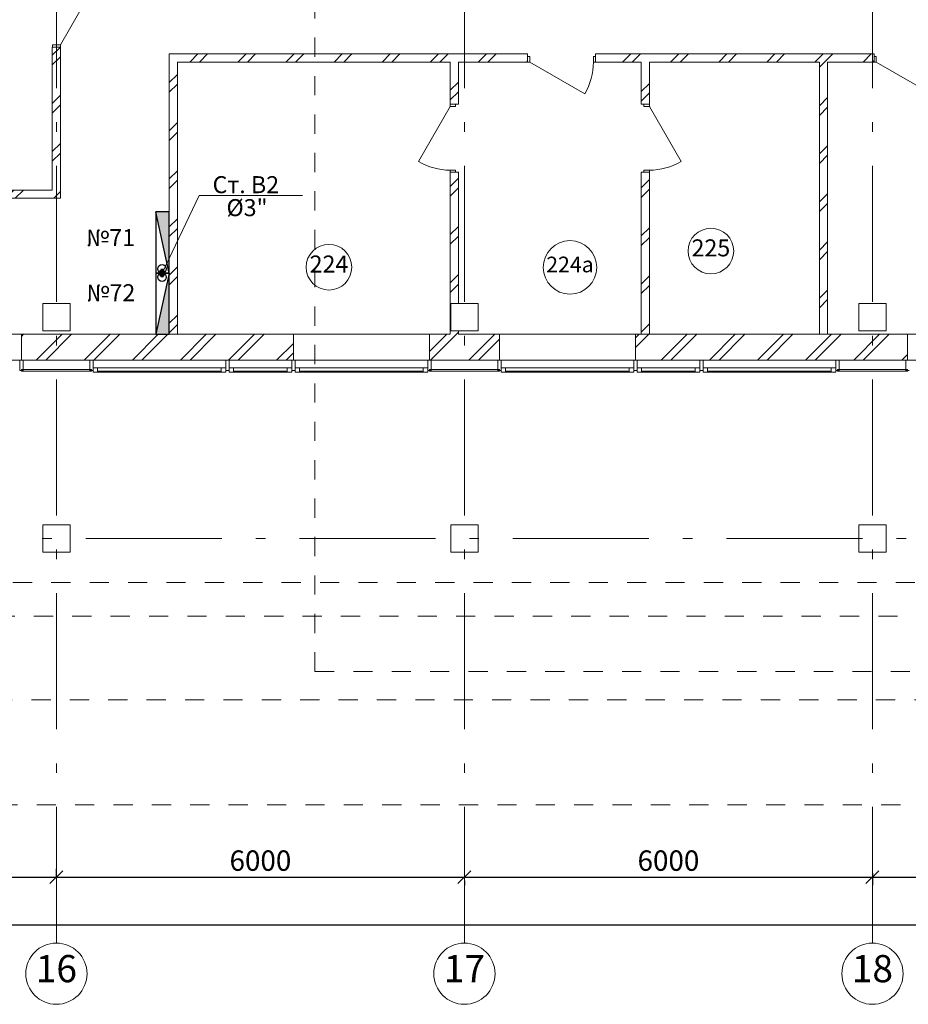
# Model space of a CAD drawing. Extents: x -176547 to 45313, y -221111 to 27370.
# Drawn here: x -94950 to -81883, y -201449 to -186979 of the extents above; entities that cross this region are included whole.
import ezdxf
from ezdxf.enums import TextEntityAlignment as Align

# ---------------------------------------------------------------- set-up
doc = ezdxf.new("R2010")
doc.units = 0
doc.header["$MEASUREMENT"] = 0
doc.linetypes.add('Штриховая', pattern=[564.444447, 282.222223, -282.222223])
doc.linetypes.add('Штрихштриховая', pattern=[3141.111112, 2000, -500, 141.111112, -500])
doc.layers.add('В2', color=3, linetype='Continuous')
doc.layers.add('Размерные цепочки', color=7, linetype='Continuous')
for name, color, linetype, lineweight in [('Двери ArchiCAD_Ном_пера__161', 7, 'Continuous', 35), ('Двери ArchiCAD_Ном_пера__2', 7, 'Continuous', 25), ('Двери ArchiCAD_Ном_пера__23', 7, 'Continuous', 20), ('Двери ArchiCAD_Ном_пера__4', 7, 'Continuous', 50), ('Двери ArchiCAD_Ном_пера__72', 7, 'Continuous', 20), ('Двери ArchiCAD_Ном_пера__91', 255, 'Continuous', 20), ('Дуги и окружности_Ном_пера__3', 7, 'Continuous', 35), ('Колонны_Ном_пера__2', 7, 'Continuous', 25), ('Колонны_Ном_пера__5', 7, 'Continuous', 50), ('Междуэтажные перекрытия_Ном_пера__91', 255, 'Continuous', 20), ('Наружные стены_Ном_пера__12', 7, 'Continuous', 35), ('Наружные стены_Ном_пера__214', 23, 'Continuous', 18), ('Наружные стены_Ном_пера__4', 7, 'Continuous', 50), ('Наружные стены_Ном_пера__44', 7, 'Continuous', 20), ('Наружные стены_Ном_пера__45', 7, 'Continuous', 20), ('Наружные стены_Ном_пера__5', 7, 'Continuous', 50), ('Огражд.  лестн._Ном_пера__234', 173, 'Continuous', 18), ('Огражд.  лестн._Ном_пера__27', 7, 'Continuous', 20), ('Окна ArchiCAD_Ном_пера__23', 7, 'Continuous', 20), ('Окна ArchiCAD_Ном_пера__234', 173, 'Continuous', 18), ('Окна ArchiCAD_Ном_пера__33', 7, 'Continuous', 20), ('Окна ArchiCAD_Ном_пера__83', 7, 'Continuous', 20), ('РАЗРЕЗЫ ОСН_Ном_пера__255', 255, 'Continuous', 35), ('Текст', 7, 'Continuous', 20), ('Тексты_Ном_пера__180', 240, 'Continuous', 35), ('Тексты_Ном_пера__89', 7, 'Continuous', 20)]:
    doc.layers.add(name, color=color, linetype=linetype, lineweight=lineweight)
doc.styles.get("Standard").update_dxf_attribs({"font": 'ARIAL.TTF'})
doc.styles.add('style1', font='ARIAL.TTF')
doc.dimstyles.new('Размерные цепочки ВК', dxfattribs={"dimtxt": 300, "dimasz": 190, "dimexe": 120, "dimexo": 300, "dimgap": 90, "dimtad": 1, "dimdec": 0, "dimzin": 0, "dimdsep": 46, "dimtxsty": 'Standard', "dimblk": 'OBLIQUE', "dimcen": 0.09, "dimdle": 120, "dimclrd": 256, "dimclre": 256, "dimclrt": 256, "dimadec": 0, "dimazin": 0, "dimtfac": 1, "dimtdec": 0, "dimtmove": 0, "dimatfit": 2, "dimfxl": 0, "dimtolj": 1, "dimtzin": 0, "dimarcsym": 0})
pattern_1 = [(45, (-125383.4, -178252.2), (-353.5534, 353.5534), []), (45, (-125454.1, -178181.5), (-353.5534, 353.5534), [])]

# ---------------------------------------------------------------- blocks, each defined once
blk = doc.blocks.new('_Oblique')
at = {"color": 0, "linetype": 'ByBlock', "lineweight": -2}
blk.add_line((-0.5, -0.5), (0.5, 0.5), dxfattribs=at)
blk = doc.blocks.new('*D21')
at = {"layer": 'Defpoints', "color": 0}
for p in [(-100410, -199481), (-94410, -199580), (-94410, -199886)]:
    blk.add_point(p, dxfattribs=at)
at = {"layer": 'Размерные цепочки', "lineweight": -2}
for p, q in [((-94410, -199586), (-94410, -199460)), ((-100530, -199580), (-94290, -199580)), ((-100410, -199781), (-100410, -199700))]:
    blk.add_line(p, q, dxfattribs=at)
at = {"layer": 'Размерные цепочки', "lineweight": -2, "xscale": 190, "yscale": 190, "zscale": 190, "rotation": 180}
blk.add_blockref('_Oblique', (-100410, -199580), dxfattribs=at)
at = {"layer": 'Размерные цепочки', "lineweight": -2, "xscale": 190, "yscale": 190, "zscale": 190}
blk.add_blockref('_Oblique', (-94410, -199580), dxfattribs=at)
at = {"layer": 'Размерные цепочки', "lineweight": 13, "insert": (-97410, -199337), "char_height": 300, "attachment_point": 5}
blk.add_mtext('\\A1;6000', dxfattribs=at)
blk = doc.blocks.new('*D22')
at = {"layer": 'Defpoints', "color": 0}
for p in [(-88410, -199336), (-88410, -199580), (-94410, -199886)]:
    blk.add_point(p, dxfattribs=at)
at = {"layer": 'Размерные цепочки', "lineweight": -2}
for p, q in [((-94410, -199586), (-94410, -199460)), ((-94530, -199580), (-88290, -199580)), ((-88410, -199636), (-88410, -199700))]:
    blk.add_line(p, q, dxfattribs=at)
at = {"layer": 'Размерные цепочки', "lineweight": -2, "xscale": 190, "yscale": 190, "zscale": 190, "rotation": 180}
blk.add_blockref('_Oblique', (-94410, -199580), dxfattribs=at)
at = {"layer": 'Размерные цепочки', "lineweight": -2, "xscale": 190, "yscale": 190, "zscale": 190}
blk.add_blockref('_Oblique', (-88410, -199580), dxfattribs=at)
at = {"layer": 'Размерные цепочки', "lineweight": 13, "insert": (-91410, -199337), "char_height": 300, "attachment_point": 5}
blk.add_mtext('\\A1;6000', dxfattribs=at)
blk = doc.blocks.new('*D23')
at = {"layer": 'Defpoints', "color": 0}
for p in [(-82410, -199220), (-88410, -199336), (-82410, -199580)]:
    blk.add_point(p, dxfattribs=at)
at = {"layer": 'Размерные цепочки', "lineweight": -2}
for p, q in [((-82410, -199520), (-82410, -199700)), ((-88530, -199580), (-82290, -199580)), ((-88410, -199636), (-88410, -199700))]:
    blk.add_line(p, q, dxfattribs=at)
at = {"layer": 'Размерные цепочки', "lineweight": -2, "xscale": 190, "yscale": 190, "zscale": 190, "rotation": 180}
blk.add_blockref('_Oblique', (-88410, -199580), dxfattribs=at)
at = {"layer": 'Размерные цепочки', "lineweight": -2, "xscale": 190, "yscale": 190, "zscale": 190}
blk.add_blockref('_Oblique', (-82410, -199580), dxfattribs=at)
at = {"layer": 'Размерные цепочки', "lineweight": 13, "insert": (-85410, -199337), "char_height": 300, "attachment_point": 5}
blk.add_mtext('\\A1;6000', dxfattribs=at)
blk = doc.blocks.new('*D24')
at = {"layer": 'Defpoints', "color": 0}
for p in [(-82410, -199220), (-76410, -199580), (-76410, -199597)]:
    blk.add_point(p, dxfattribs=at)
at = {"layer": 'Размерные цепочки', "lineweight": -2}
for p, q in [((-76410, -199297), (-76410, -199460)), ((-82410, -199520), (-82410, -199700)), ((-82530, -199580), (-76290, -199580))]:
    blk.add_line(p, q, dxfattribs=at)
at = {"layer": 'Размерные цепочки', "lineweight": -2, "xscale": 190, "yscale": 190, "zscale": 190, "rotation": 180}
blk.add_blockref('_Oblique', (-82410, -199580), dxfattribs=at)
at = {"layer": 'Размерные цепочки', "lineweight": -2, "xscale": 190, "yscale": 190, "zscale": 190}
blk.add_blockref('_Oblique', (-76410, -199580), dxfattribs=at)
at = {"layer": 'Размерные цепочки', "lineweight": 13, "insert": (-79410, -199337), "char_height": 300, "attachment_point": 5}
blk.add_mtext('\\A1;6000', dxfattribs=at)
blk = doc.blocks.new('*D28')
at = {"layer": 'Defpoints', "color": 0}
for p in [(-70410, -200280), (-70410, -200570), (-148410, -201436)]:
    blk.add_point(p, dxfattribs=at)
at = {"layer": 'Размерные цепочки', "lineweight": -2}
for p, q in [((-148410, -201136), (-148410, -200160)), ((-70410, -200270), (-70410, -200160)), ((-148530, -200280), (-70290, -200280))]:
    blk.add_line(p, q, dxfattribs=at)
at = {"layer": 'Размерные цепочки', "lineweight": -2, "xscale": 190, "yscale": 190, "zscale": 190, "rotation": 180}
blk.add_blockref('_Oblique', (-148410, -200280), dxfattribs=at)
at = {"layer": 'Размерные цепочки', "lineweight": -2, "xscale": 190, "yscale": 190, "zscale": 190}
blk.add_blockref('_Oblique', (-70410, -200280), dxfattribs=at)
at = {"layer": 'Размерные цепочки', "lineweight": 13, "insert": (-109410, -200037), "char_height": 300, "attachment_point": 5}
blk.add_mtext('\\A1;78000', dxfattribs=at)

msp = doc.modelspace()

# ---------------------------------------------------------------- hatches: boundary and pattern name
at = {"layer": 'В2', "ltscale": 0.1}
for points in [[(-92950.1, -189802.2), (-92750.1, -189802.2), (-92750.1, -190702.2)], [(-92950.1, -191602.2), (-92750.1, -191602.2), (-92750.1, -190702.2)]]:
    msp.add_hatch(color=256, dxfattribs=at).paths.add_polyline_path(points)
at = {"layer": 'В2', "lineweight": 60}
msp.add_hatch(color=256, dxfattribs=at).paths.add_polyline_path([(-92892.1, -190702.5, 1), (-92822.1, -190702.5, 1)])
at = {"layer": 'Наружные стены_Ном_пера__44', "lineweight": 13}
h = msp.add_hatch(dxfattribs=at)
h.set_pattern_fill('DOUBLE_1_4', style=0, pattern_type=2)
h.set_pattern_definition(pattern_1)
h.paths.add_polyline_path([(-90925.1, -191982.2), (-90925.1, -191602.2), (-94925.1, -191602.2), (-94925.1, -191982.2)], flags=0)
h = msp.add_hatch(dxfattribs=at)
h.set_pattern_fill('DOUBLE_1_4', style=0, pattern_type=2)
h.set_pattern_definition(pattern_1)
h.paths.add_polyline_path([(-87895.1, -191982.2), (-87895.1, -191602.2), (-88925.1, -191602.2), (-88925.1, -191982.2)], flags=0)
h = msp.add_hatch(dxfattribs=at)
h.set_pattern_fill('DOUBLE_1_4', style=0, pattern_type=2)
h.set_pattern_definition(pattern_1)
h.paths.add_polyline_path([(-83455.6, -191982.2), (-83455.6, -191602.2), (-85895.1, -191602.2), (-85895.1, -191982.2)], flags=0)
h = msp.add_hatch(dxfattribs=at)
h.set_pattern_fill('DOUBLE_1_4', style=0, pattern_type=2)
h.set_pattern_definition(pattern_1)
h.paths.add_polyline_path([(-81895.1, -191982.2), (-81895.1, -191602.2), (-83455.6, -191602.2), (-83455.6, -191982.2)], flags=0)
at = {"layer": 'Наружные стены_Ном_пера__45', "lineweight": 13}
h = msp.add_hatch(dxfattribs=at)
h.set_pattern_fill('DOUBLE_1_4', style=0, pattern_type=2)
h.set_pattern_definition(pattern_1)
h.paths.add_polyline_path([(-94470.1, -189482.2), (-94350.1, -189602.2), (-94350.1, -187381.8), (-94470.1, -187381.8)], flags=0)
h = msp.add_hatch(dxfattribs=at)
h.set_pattern_fill('DOUBLE_1_4', style=0, pattern_type=2)
h.set_pattern_definition(pattern_1)
h.paths.add_polyline_path([(-92630.1, -191602.2), (-92630.1, -187602.2), (-92750.1, -187482.2), (-92750.1, -191602.2)], flags=0)
h = msp.add_hatch(dxfattribs=at)
h.set_pattern_fill('DOUBLE_1_4', style=0, pattern_type=2)
h.set_pattern_definition(pattern_1)
h.paths.add_polyline_path([(-92750.1, -187482.2), (-92630.1, -187602.2), (-87481.9, -187602.2), (-87481.9, -187482.2)], flags=0)
h = msp.add_hatch(dxfattribs=at)
h.set_pattern_fill('DOUBLE_1_4', style=0, pattern_type=2)
h.set_pattern_definition(pattern_1)
h.paths.add_polyline_path([(-86481.9, -187482.2), (-86481.9, -187602.2), (-82385.4, -187602.2), (-82385.4, -187482.2)], flags=0)
h = msp.add_hatch(dxfattribs=at)
h.set_pattern_fill('DOUBLE_1_4', style=0, pattern_type=2)
h.set_pattern_definition(pattern_1)
h.paths.add_polyline_path([(-88619.6, -187602.2), (-88619.6, -188222.2), (-88499.6, -188222.2), (-88499.6, -187602.2)], flags=0)
h = msp.add_hatch(dxfattribs=at)
h.set_pattern_fill('DOUBLE_1_4', style=0, pattern_type=2)
h.set_pattern_definition(pattern_1)
h.paths.add_polyline_path([(-85810, -187602.2), (-85810, -188222.2), (-85690, -188222.2), (-85690, -187602.2)], flags=0)
h = msp.add_hatch(dxfattribs=at)
h.set_pattern_fill('DOUBLE_1_4', style=0, pattern_type=2)
h.set_pattern_definition(pattern_1)
h.paths.add_polyline_path([(-83070.1, -191602.2), (-83070.1, -187602.2), (-83190.1, -187602.2), (-83190.1, -191602.2)], flags=0)
h = msp.add_hatch(dxfattribs=at)
h.set_pattern_fill('DOUBLE_1_4', style=0, pattern_type=2)
h.set_pattern_definition(pattern_1)
h.paths.add_polyline_path([(-88619.6, -189222.2), (-88619.6, -191152.2), (-88499.6, -191152.2), (-88499.6, -189222.2)], flags=0)
h = msp.add_hatch(dxfattribs=at)
h.set_pattern_fill('DOUBLE_1_4', style=0, pattern_type=2)
h.set_pattern_definition(pattern_1)
h.paths.add_polyline_path([(-85810, -191602.2), (-85690, -191602.2), (-85690, -189222.2), (-85810, -189222.2)], flags=0)
h = msp.add_hatch(dxfattribs=at)
h.set_pattern_fill('DOUBLE_1_4', style=0, pattern_type=2)
h.set_pattern_definition(pattern_1)
h.paths.add_polyline_path([(-101070.1, -189482.2), (-101070.1, -189602.2), (-94350.1, -189602.2), (-94470.1, -189482.2)], flags=0)
h = msp.add_hatch(dxfattribs=at)
h.set_pattern_fill('DOUBLE_1_4', style=0, pattern_type=2)
h.set_pattern_definition(pattern_1)
h.paths.add_polyline_path([(-88619.6, -191552.2), (-88610.1, -191552.2), (-88610.1, -191152.2), (-88619.6, -191152.2)], flags=0)
h = msp.add_hatch(dxfattribs=at)
h.set_pattern_fill('DOUBLE_1_4', style=0, pattern_type=2)
h.set_pattern_definition(pattern_1)
h.paths.add_polyline_path([(-88499.6, -191552.2), (-88619.6, -191552.2), (-88619.6, -191602.2), (-88499.6, -191602.2)], flags=0)

# ---------------------------------------------------------------- linework, layer by layer
at = {"layer": 'В2', "ltscale": 0.1}
for q in [(-92950.1, -189802.2), (-92950.1, -191602.2)]:
    msp.add_line((-92750.1, -190702.2), q, dxfattribs=at)
at = {"layer": 'В2', "lineweight": 60}
msp.add_line((-92857.1, -190639.6), (-92857.1, -190764.8), dxfattribs=at)
at = {"layer": 'В2', "ltscale": 0.1}
for points in [[(-92950.1, -190702.2), (-92750.1, -190702.2), (-92750.1, -189802.2), (-92950.1, -189802.2)], [(-92950.1, -191602.2), (-92750.1, -191602.2), (-92750.1, -190702.2), (-92950.1, -190702.2)]]:
    msp.add_lwpolyline(points, close=True, dxfattribs=at)
for centre in [(-92857.1, -190639.6), (-92857.1, -190764.8)]:
    msp.add_circle(centre, 62.9, dxfattribs=at)
at = {"layer": 'В2', "lineweight": 60}
msp.add_circle((-92857.1, -190702.5), 35, dxfattribs=at)
at = {"layer": 'Двери ArchiCAD_Ном_пера__161', "color": 7, "lineweight": 13}
for p, q in [((-87449.9, -187602.2), (-86639.3, -188070.2)), ((-82353.4, -187602.2), (-81542.8, -188070.2)), ((-88619.6, -188254.2), (-89087.6, -189064.8)), ((-85690, -188254.2), (-85222, -189064.8))]:
    msp.add_line(p, q, dxfattribs=at)
at = {"layer": 'Двери ArchiCAD_Ном_пера__2', "color": 7, "lineweight": 13}
msp.add_line((-94350.1, -187349.8), (-93991.1, -186728), dxfattribs=at)
at = {"layer": 'Двери ArchiCAD_Ном_пера__23', "color": 7, "lineweight": 13}
for p, q in [((-94465.1, -187349.8), (-94350.1, -187349.8)), ((-94465.1, -187381.8), (-94465.1, -187349.8)), ((-94350.1, -187349.8), (-94350.1, -187381.8)), ((-94350.1, -187381.8), (-94465.1, -187381.8))]:
    msp.add_line(p, q, dxfattribs=at)
at = {"layer": 'Двери ArchiCAD_Ном_пера__4', "color": 7, "lineweight": 13}
for p, q in [((-94350.1, -187381.8), (-94470.1, -187381.8)), ((-94470.1, -187381.8), (-94470.1, -187418.8)), ((-94350.1, -187381.8), (-94350.1, -187418.8)), ((-87481.9, -187482.2), (-87518.9, -187482.2)), ((-87481.9, -187602.2), (-87481.9, -187482.2)), ((-86481.9, -187482.2), (-86444.9, -187482.2)), ((-86481.9, -187602.2), (-86481.9, -187482.2)), ((-82385.4, -187482.2), (-82422.4, -187482.2)), ((-82385.4, -187602.2), (-82385.4, -187482.2)), ((-87481.9, -187602.2), (-87518.9, -187602.2)), ((-86481.9, -187602.2), (-86444.9, -187602.2)), ((-82385.4, -187602.2), (-82422.4, -187602.2)), ((-88619.6, -188222.2), (-88619.6, -188185.2)), ((-88619.6, -188222.2), (-88499.6, -188222.2)), ((-88499.6, -188222.2), (-88499.6, -188185.2)), ((-85810, -188222.2), (-85810, -188185.2)), ((-85690, -188222.2), (-85810, -188222.2)), ((-85690, -188222.2), (-85690, -188185.2)), ((-88619.6, -189222.2), (-88619.6, -189259.2)), ((-88619.6, -189222.2), (-88499.6, -189222.2)), ((-88499.6, -189222.2), (-88499.6, -189259.2)), ((-85690, -189222.2), (-85810, -189222.2)), ((-85810, -189222.2), (-85810, -189259.2)), ((-85690, -189222.2), (-85690, -189259.2))]:
    msp.add_line(p, q, dxfattribs=at)
at = {"layer": 'Двери ArchiCAD_Ном_пера__72', "color": 7, "lineweight": 13}
for p, q in [((-87449.9, -187522.2), (-87481.9, -187522.2)), ((-87481.9, -187522.2), (-87481.9, -187602.2)), ((-87449.9, -187602.2), (-87449.9, -187522.2)), ((-86481.9, -187522.2), (-86513.9, -187522.2)), ((-86513.9, -187522.2), (-86513.9, -187602.2)), ((-86481.9, -187602.2), (-86481.9, -187522.2)), ((-82353.4, -187522.2), (-82385.4, -187522.2)), ((-82385.4, -187522.2), (-82385.4, -187602.2)), ((-82353.4, -187602.2), (-82353.4, -187522.2)), ((-87481.9, -187602.2), (-87449.9, -187602.2)), ((-86513.9, -187602.2), (-86481.9, -187602.2)), ((-82385.4, -187602.2), (-82353.4, -187602.2)), ((-88619.6, -188222.2), (-88619.6, -188254.2)), ((-88539.6, -188222.2), (-88619.6, -188222.2)), ((-88539.6, -188254.2), (-88539.6, -188222.2)), ((-85770, -188222.2), (-85690, -188222.2)), ((-85770, -188254.2), (-85770, -188222.2)), ((-85690, -188222.2), (-85690, -188254.2)), ((-88619.6, -188254.2), (-88539.6, -188254.2)), ((-85690, -188254.2), (-85770, -188254.2)), ((-88539.6, -189190.2), (-88619.6, -189190.2)), ((-88619.6, -189190.2), (-88619.6, -189222.2)), ((-88619.6, -189222.2), (-88539.6, -189222.2)), ((-88539.6, -189222.2), (-88539.6, -189190.2)), ((-85770, -189190.2), (-85690, -189190.2)), ((-85770, -189222.2), (-85770, -189190.2)), ((-85690, -189222.2), (-85770, -189222.2)), ((-85690, -189190.2), (-85690, -189222.2))]:
    msp.add_line(p, q, dxfattribs=at)
at = {"layer": 'Двери ArchiCAD_Ном_пера__91', "color": 7, "lineweight": 13}
for centre, start, end in [((-87449.9, -187602.2), 330, 0), ((-88619.6, -188254.2), 240, 270), ((-85690, -188254.2), 270, 300)]:
    msp.add_arc(centre, 936, start, end, dxfattribs=at)
at = {"layer": 'Дуги и окружности_Ном_пера__3', "color": 7, "lineweight": 13}
for centre, radius in [((-84785.8, -190379), 335.5), ((-86858, -190619.4), 393.1), ((-90402.2, -190616.5), 335.5)]:
    msp.add_circle(centre, radius, dxfattribs=at)
at = {"layer": 'Колонны_Ном_пера__2', "color": 7, "lineweight": 13, "flags": 128}
for points in [[(-94610.1, -191552.2), (-94210.1, -191552.2), (-94210.1, -191152.2), (-94610.1, -191152.2)], [(-88610.1, -191552.2), (-88210.1, -191552.2), (-88210.1, -191152.2), (-88610.1, -191152.2)], [(-82610.1, -191552.2), (-82210.1, -191552.2), (-82210.1, -191152.2), (-82610.1, -191152.2)]]:
    msp.add_lwpolyline(points, close=True, dxfattribs=at)
at = {"layer": 'Колонны_Ном_пера__5', "color": 7, "lineweight": 13, "flags": 128}
for points in [[(-94610.1, -191552.2), (-94210.1, -191552.2), (-94210.1, -191152.2), (-94610.1, -191152.2)], [(-88610.1, -191552.2), (-88210.1, -191552.2), (-88210.1, -191152.2), (-88610.1, -191152.2)], [(-82610.1, -191552.2), (-82210.1, -191552.2), (-82210.1, -191152.2), (-82610.1, -191152.2)], [(-94610.1, -194802.2), (-94210.1, -194802.2), (-94210.1, -194402.2), (-94610.1, -194402.2)], [(-88610.1, -194802.2), (-88210.1, -194802.2), (-88210.1, -194402.2), (-88610.1, -194402.2)], [(-82610.1, -194802.2), (-82210.1, -194802.2), (-82210.1, -194402.2), (-82610.1, -194402.2)]]:
    msp.add_lwpolyline(points, close=True, dxfattribs=at)
at = {"layer": 'Междуэтажные перекрытия_Ном_пера__91', "color": 7, "lineweight": 13, "flags": 128}
msp.add_lwpolyline([(-70141, -185002.2), (-72430.1, -185002.2), (-72430.1, -182402.2), (-70141, -182402.2), (-70141, -181852.2), (-148644.5, -181852.2), (-148644.5, -188864.6), (-143230.1, -188882.2), (-143230.1, -191982.2), (-75635.1, -191982.2), (-75590.1, -188882.2), (-70141, -188902.9)], close=True, dxfattribs=at)
at = {"layer": 'Наружные стены_Ном_пера__12', "color": 7, "lineweight": 13}
for centre in [(-94410.1, -200998.6), (-88410.1, -200998.6), (-82410.1, -200998.6)]:
    msp.add_circle(centre, 450, dxfattribs=at)
at = {"layer": 'Наружные стены_Ном_пера__214', "color": 7, "linetype": 'Штрихштриховая', "lineweight": 13}
for p, q in [((-94410.1, -200548.6), (-94410.1, -141460.6)), ((-88410.1, -200548.6), (-88410.1, -141460.6)), ((-82410.1, -200548.6), (-82410.1, -141460.6)), ((-175647.1, -191602.2), (-61812.7, -191602.2)), ((-175647.1, -194602.2), (-61812.7, -194602.2))]:
    msp.add_line(p, q, dxfattribs=at)
at = {"layer": 'Наружные стены_Ном_пера__4', "color": 7, "lineweight": 13}
for p, q in [((-94350.1, -187381.8), (-94470.1, -187381.8)), ((-94470.1, -187381.8), (-94470.1, -189482.2)), ((-94350.1, -189602.2), (-94350.1, -187381.8)), ((-92750.1, -187482.2), (-92750.1, -191602.2)), ((-87481.9, -187482.2), (-92750.1, -187482.2)), ((-87481.9, -187602.2), (-87481.9, -187482.2)), ((-86481.9, -187602.2), (-86481.9, -187482.2)), ((-82385.4, -187482.2), (-86481.9, -187482.2)), ((-82385.4, -187602.2), (-82385.4, -187482.2)), ((-92630.1, -191602.2), (-92630.1, -187602.2)), ((-92630.1, -187602.2), (-88619.6, -187602.2)), ((-88619.6, -187602.2), (-88619.6, -188222.2)), ((-88499.6, -188222.2), (-88499.6, -187602.2)), ((-88499.6, -187602.2), (-87481.9, -187602.2)), ((-86481.9, -187602.2), (-85810, -187602.2)), ((-85810, -187602.2), (-85810, -188222.2)), ((-85690, -188222.2), (-85690, -187602.2)), ((-85690, -187602.2), (-83190.1, -187602.2)), ((-83190.1, -187602.2), (-83190.1, -191602.2)), ((-83070.1, -191602.2), (-83070.1, -187602.2)), ((-83070.1, -187602.2), (-82385.4, -187602.2)), ((-88619.6, -188222.2), (-88499.6, -188222.2)), ((-85690, -188222.2), (-85810, -188222.2)), ((-88619.6, -189222.2), (-88499.6, -189222.2)), ((-88619.6, -189222.2), (-88619.6, -191602.2)), ((-88499.6, -191152.2), (-88499.6, -189222.2)), ((-85690, -189222.2), (-85810, -189222.2)), ((-85810, -189222.2), (-85810, -191602.2)), ((-85690, -191602.2), (-85690, -189222.2)), ((-94470.1, -189482.2), (-100350.1, -189482.2)), ((-101070.1, -189602.2), (-94350.1, -189602.2)), ((-88499.6, -191602.2), (-88499.6, -191552.2))]:
    msp.add_line(p, q, dxfattribs=at)
at = {"layer": 'Наружные стены_Ном_пера__5', "color": 7, "lineweight": 13}
for p, q in [((-92750.1, -191602.2), (-94925.1, -191602.2)), ((-90925.1, -191602.2), (-92630.1, -191602.2)), ((-88619.6, -191602.2), (-88925.1, -191602.2)), ((-87895.1, -191602.2), (-88499.6, -191602.2)), ((-85810, -191602.2), (-85895.1, -191602.2)), ((-83455.6, -191602.2), (-85690, -191602.2)), ((-83190.1, -191602.2), (-83455.6, -191602.2)), ((-81895.1, -191602.2), (-83070.1, -191602.2)), ((-94925.1, -191982.2), (-90925.1, -191982.2)), ((-88925.1, -191982.2), (-87895.1, -191982.2)), ((-85895.1, -191982.2), (-83455.6, -191982.2)), ((-83455.6, -191982.2), (-81895.1, -191982.2))]:
    msp.add_line(p, q, dxfattribs=at)
at = {"layer": 'Огражд.  лестн._Ном_пера__234', "color": 7, "lineweight": 13}
for p, q in [((-93895.1, -192122.2), (-94925.1, -192122.2)), ((-94925.1, -192122.2), (-94925.1, -192142.2)), ((-94925.1, -192142.2), (-93895.1, -192142.2)), ((-93895.1, -192142.2), (-93895.1, -192122.2)), ((-87895.1, -192122.2), (-88925.1, -192122.2)), ((-88925.1, -192122.2), (-88925.1, -192142.2)), ((-88925.1, -192142.2), (-87895.1, -192142.2)), ((-87895.1, -192142.2), (-87895.1, -192122.2)), ((-81895.1, -192122.2), (-82925.1, -192122.2)), ((-82925.1, -192122.2), (-82925.1, -192142.2)), ((-82925.1, -192142.2), (-81895.1, -192142.2)), ((-81895.1, -192142.2), (-81895.1, -192122.2))]:
    msp.add_line(p, q, dxfattribs=at)
at = {"layer": 'Огражд.  лестн._Ном_пера__27', "color": 7, "lineweight": 13}
for p, q in [((-94950.1, -192132.2), (-94950.1, -191982.2)), ((-94950.1, -191982.2), (-94900.1, -191982.2)), ((-94900.1, -191982.2), (-94900.1, -192132.2)), ((-93920.1, -192132.2), (-93920.1, -191982.2)), ((-93920.1, -191982.2), (-93870.1, -191982.2)), ((-93870.1, -191982.2), (-93870.1, -192132.2)), ((-91920.1, -192132.2), (-91920.1, -191982.2)), ((-91920.1, -191982.2), (-91870.1, -191982.2)), ((-91870.1, -191982.2), (-91870.1, -192132.2)), ((-90950.1, -192132.2), (-90950.1, -191982.2)), ((-90950.1, -191982.2), (-90900.1, -191982.2)), ((-90900.1, -191982.2), (-90900.1, -192132.2)), ((-88950.1, -192132.2), (-88950.1, -191982.2)), ((-88950.1, -191982.2), (-88900.1, -191982.2)), ((-88900.1, -191982.2), (-88900.1, -192132.2)), ((-87920.1, -192132.2), (-87920.1, -191982.2)), ((-87920.1, -191982.2), (-87870.1, -191982.2)), ((-87870.1, -191982.2), (-87870.1, -192132.2)), ((-85920.1, -192132.2), (-85920.1, -191982.2)), ((-85920.1, -191982.2), (-85870.1, -191982.2)), ((-85870.1, -191982.2), (-85870.1, -192132.2)), ((-84950.1, -192132.2), (-84950.1, -191982.2)), ((-84950.1, -191982.2), (-84900.1, -191982.2)), ((-84900.1, -191982.2), (-84900.1, -192132.2)), ((-82950.1, -192132.2), (-82950.1, -191982.2)), ((-82950.1, -191982.2), (-82900.1, -191982.2)), ((-82900.1, -191982.2), (-82900.1, -192132.2)), ((-81920.1, -192132.2), (-81920.1, -191982.2)), ((-81920.1, -191982.2), (-81870.1, -191982.2)), ((-94900.1, -192132.2), (-94950.1, -192132.2)), ((-93870.1, -192132.2), (-93920.1, -192132.2)), ((-91870.1, -192132.2), (-91920.1, -192132.2)), ((-90900.1, -192132.2), (-90950.1, -192132.2)), ((-88900.1, -192132.2), (-88950.1, -192132.2)), ((-87870.1, -192132.2), (-87920.1, -192132.2)), ((-85870.1, -192132.2), (-85920.1, -192132.2)), ((-84900.1, -192132.2), (-84950.1, -192132.2)), ((-82900.1, -192132.2), (-82950.1, -192132.2)), ((-81870.1, -192132.2), (-81920.1, -192132.2))]:
    msp.add_line(p, q, dxfattribs=at)
at = {"layer": 'Окна ArchiCAD_Ном_пера__23', "color": 7, "lineweight": 13}
for p, q in [((-93870.1, -192097.2), (-93805.1, -192097.2)), ((-93870.1, -192157.2), (-93870.1, -192097.2)), ((-93805.1, -192097.2), (-93805.1, -192157.2)), ((-91985.1, -192157.2), (-91985.1, -192097.2)), ((-91985.1, -192097.2), (-91920.1, -192097.2)), ((-91920.1, -192097.2), (-91920.1, -192157.2)), ((-91870.1, -192097.2), (-91805.1, -192097.2)), ((-91870.1, -192157.2), (-91870.1, -192097.2)), ((-91805.1, -192097.2), (-91805.1, -192157.2)), ((-91015.1, -192157.2), (-91015.1, -192097.2)), ((-91015.1, -192097.2), (-90950.1, -192097.2)), ((-90950.1, -192097.2), (-90950.1, -192157.2)), ((-90900.1, -192097.2), (-90835.1, -192097.2)), ((-90900.1, -192157.2), (-90900.1, -192097.2)), ((-90835.1, -192097.2), (-90835.1, -192157.2)), ((-89015.1, -192157.2), (-89015.1, -192097.2)), ((-89015.1, -192097.2), (-88950.1, -192097.2)), ((-88950.1, -192097.2), (-88950.1, -192157.2)), ((-87870.1, -192097.2), (-87805.1, -192097.2)), ((-87870.1, -192157.2), (-87870.1, -192097.2)), ((-87805.1, -192097.2), (-87805.1, -192157.2)), ((-85985.1, -192157.2), (-85985.1, -192097.2)), ((-85985.1, -192097.2), (-85920.1, -192097.2)), ((-85920.1, -192097.2), (-85920.1, -192157.2)), ((-85870.1, -192097.2), (-85805.1, -192097.2)), ((-85870.1, -192157.2), (-85870.1, -192097.2)), ((-85805.1, -192097.2), (-85805.1, -192157.2)), ((-85015.1, -192157.2), (-85015.1, -192097.2)), ((-85015.1, -192097.2), (-84950.1, -192097.2)), ((-84950.1, -192097.2), (-84950.1, -192157.2)), ((-84900.1, -192097.2), (-84835.1, -192097.2)), ((-84900.1, -192157.2), (-84900.1, -192097.2)), ((-84835.1, -192097.2), (-84835.1, -192157.2)), ((-83015.1, -192157.2), (-83015.1, -192097.2)), ((-83015.1, -192097.2), (-82950.1, -192097.2)), ((-82950.1, -192097.2), (-82950.1, -192157.2)), ((-93805.1, -192157.2), (-93870.1, -192157.2)), ((-91920.1, -192157.2), (-91985.1, -192157.2)), ((-91805.1, -192157.2), (-91870.1, -192157.2)), ((-90950.1, -192157.2), (-91015.1, -192157.2)), ((-90835.1, -192157.2), (-90900.1, -192157.2)), ((-88950.1, -192157.2), (-89015.1, -192157.2)), ((-87805.1, -192157.2), (-87870.1, -192157.2)), ((-85920.1, -192157.2), (-85985.1, -192157.2)), ((-85805.1, -192157.2), (-85870.1, -192157.2)), ((-84950.1, -192157.2), (-85015.1, -192157.2)), ((-84835.1, -192157.2), (-84900.1, -192157.2)), ((-82950.1, -192157.2), (-83015.1, -192157.2))]:
    msp.add_line(p, q, dxfattribs=at)
at = {"layer": 'Окна ArchiCAD_Ном_пера__234', "color": 7, "lineweight": 13}
for p, q in [((-93805.1, -192142.2), (-91985.1, -192142.2)), ((-91805.1, -192142.2), (-91015.1, -192142.2)), ((-90835.1, -192142.2), (-89015.1, -192142.2)), ((-87805.1, -192142.2), (-85985.1, -192142.2)), ((-85805.1, -192142.2), (-85015.1, -192142.2)), ((-84835.1, -192142.2), (-83015.1, -192142.2))]:
    msp.add_line(p, q, dxfattribs=at)
at = {"layer": 'Окна ArchiCAD_Ном_пера__33', "color": 7, "lineweight": 13}
for p, q in [((-96925.1, -191602.2), (-94925.1, -191602.2)), ((-94925.1, -191862.2), (-94925.1, -191602.2)), ((-90925.1, -191602.2), (-88925.1, -191602.2)), ((-90925.1, -191862.2), (-90925.1, -191602.2)), ((-88925.1, -191862.2), (-88925.1, -191602.2)), ((-87895.1, -191602.2), (-85895.1, -191602.2)), ((-87895.1, -191862.2), (-87895.1, -191602.2)), ((-85895.1, -191862.2), (-85895.1, -191602.2)), ((-79895.1, -191602.2), (-81895.1, -191602.2)), ((-81895.1, -191722.2), (-81895.1, -191602.2)), ((-94925.1, -191862.2), (-94925.1, -191982.2)), ((-90925.1, -191862.2), (-90925.1, -191982.2)), ((-88925.1, -191862.2), (-88925.1, -191982.2)), ((-87895.1, -191862.2), (-87895.1, -191982.2)), ((-85895.1, -191862.2), (-85895.1, -191982.2)), ((-81895.1, -191722.2), (-81895.1, -191982.2)), ((-96925.1, -191982.2), (-94925.1, -191982.2)), ((-90925.1, -191982.2), (-88925.1, -191982.2)), ((-87895.1, -191982.2), (-85895.1, -191982.2)), ((-79895.1, -191982.2), (-81895.1, -191982.2))]:
    msp.add_line(p, q, dxfattribs=at)
at = {"layer": 'Окна ArchiCAD_Ном_пера__83', "color": 7, "lineweight": 13}
for p, q in [((-93805.1, -192097.2), (-91985.1, -192097.2)), ((-91805.1, -192097.2), (-91015.1, -192097.2)), ((-90835.1, -192097.2), (-89015.1, -192097.2)), ((-87805.1, -192097.2), (-85985.1, -192097.2)), ((-85805.1, -192097.2), (-85015.1, -192097.2)), ((-84835.1, -192097.2), (-83015.1, -192097.2)), ((-91985.1, -192157.2), (-93805.1, -192157.2)), ((-91015.1, -192157.2), (-91805.1, -192157.2)), ((-89015.1, -192157.2), (-90835.1, -192157.2)), ((-85985.1, -192157.2), (-87805.1, -192157.2)), ((-85015.1, -192157.2), (-85805.1, -192157.2)), ((-83015.1, -192157.2), (-84835.1, -192157.2))]:
    msp.add_line(p, q, dxfattribs=at)
at = {"layer": 'РАЗРЕЗЫ ОСН_Ном_пера__255', "color": 7, "linetype": 'Штриховая', "lineweight": 13}
for p, q in [((-90608.5, -196556.6), (-90608.5, -146081.4)), ((-152058.2, -195250.3), (-70030.1, -195250.3)), ((-160781.3, -195743.1), (-69823.7, -195743.1)), ((-73392.2, -196556.6), (-90608.5, -196556.6)), ((-113402.8, -196974), (-74465.7, -196974)), ((-66759.4, -198519.3), (-153621.3, -198519.3))]:
    msp.add_line(p, q, dxfattribs=at)
at = {"layer": 'Текст'}
for p, q in [((-92311.7, -189564.9), (-92857.1, -190702.5)), ((-90793.3, -189564.9), (-92311.7, -189564.9))]:
    msp.add_line(p, q, dxfattribs=at)

# ---------------------------------------------------------------- texts
at = {"layer": 'Текст', "style": 'style1'}
for s, p in [('Ст. B2', (-91624.4, -189528.5)), ('%%C3"', (-91606.9, -189866.1))]:
    msp.add_text(s, height=250, dxfattribs=at).set_placement(p, align=Align.CENTER)
at = {"layer": 'Текст', "ltscale": 0.1, "char_height": 250, "attachment_point": 8, "style": 'style1'}
for s, insert in [('№71', (-93613.3, -190385)), ('№72', (-93609.4, -191194.6))]:
    msp.add_mtext(s, dxfattribs=dict(at, insert=insert))
at = {"layer": 'Тексты_Ном_пера__180', "color": 7, "lineweight": 13, "char_height": 400, "attachment_point": 4}
for s, insert in [('{16}', (-94713.6, -200975.8)), ('{17}', (-88713.6, -200975.8)), ('{18}', (-82713.6, -200975.8))]:
    msp.add_mtext(s, dxfattribs=dict(at, insert=insert))
at = {"layer": 'Тексты_Ном_пера__89', "color": 7, "lineweight": 13, "attachment_point": 5}
for s, insert, char_height in [('{225}', (-84785.8, -190364.7), 250), ('{224}', (-90402.2, -190602.2), 250), ('{224а}', (-86858, -190606.2), 230)]:
    msp.add_mtext(s, dxfattribs=dict(at, insert=insert, char_height=char_height))

# ---------------------------------------------------------------- dimensions: what is measured, and where the dimension line sits
at = {"layer": 'Размерные цепочки', "color": 7, "lineweight": 13}
for base, p1, p2, picture, middle in [((-94410.1, -199580.2), (-100410.1, -199481), (-94410.1, -199886.5), '*D21', (-97410.1, -199337)), ((-88410.1, -199580.2), (-94410.1, -199886.5), (-88410.1, -199336.2), '*D22', (-91410.1, -199337)), ((-82410.1, -199580.2), (-88410.1, -199336.2), (-82410.1, -199220.3), '*D23', (-85410.1, -199337)), ((-76410.1, -199580.2), (-82410.1, -199220.3), (-76410.1, -199596.9), '*D24', (-79410.1, -199337)), ((-70410.1, -200280.2), (-148410.1, -201436), (-70410.1, -200569.8), '*D28', (-109410.1, -200037))]:
    dim = msp.add_linear_dim(base=base, p1=p1, p2=p2, dimstyle='Размерные цепочки ВК', dxfattribs=at)
    dim.commit()
    dim.dimension.update_dxf_attribs({"geometry": picture, "text_midpoint": middle})

doc.saveas('drawing.dxf')
